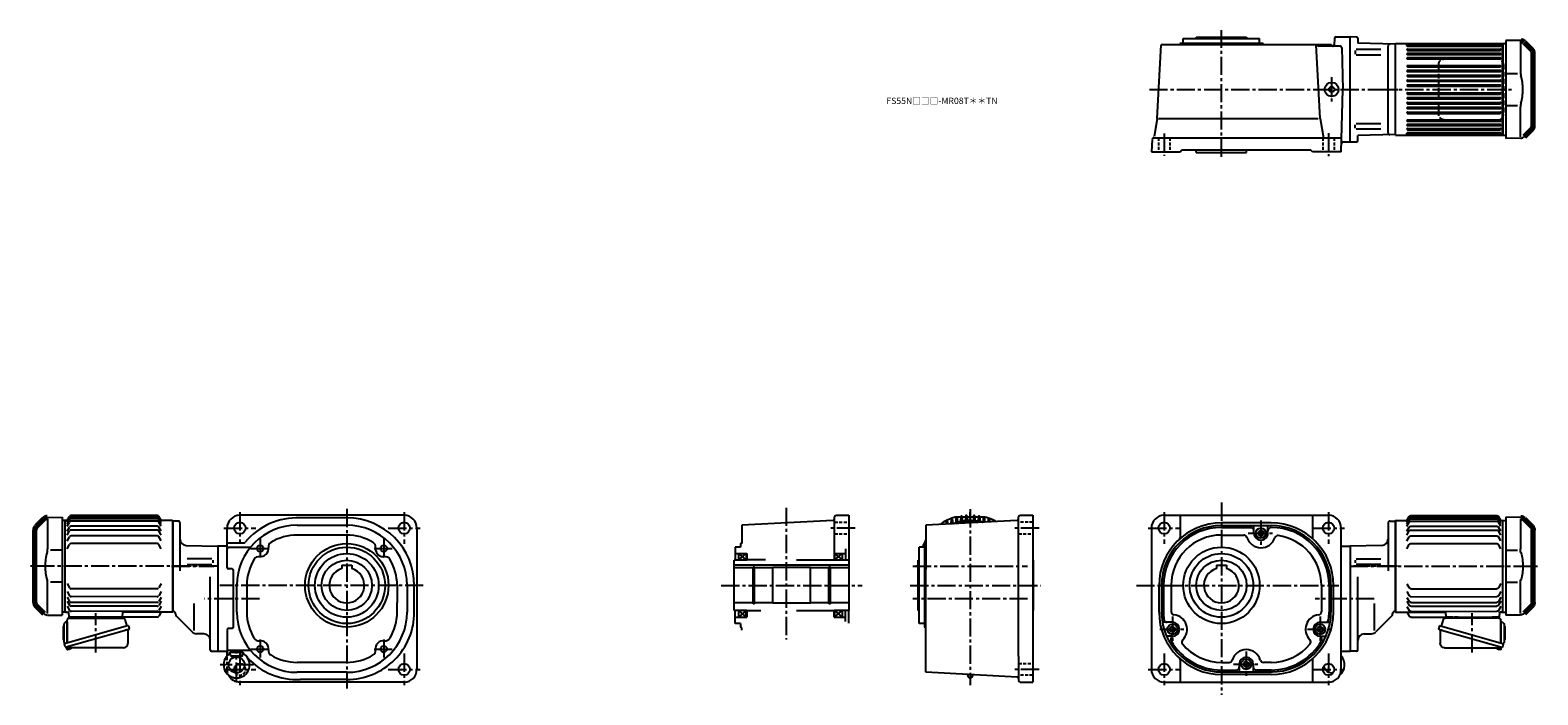
# Model space of a CAD drawing. Extents: x -828 to 1539, y 68 to 1112.
import ezdxf

# ---------------------------------------------------------------- set-up
doc = ezdxf.new("R2010")
doc.units = 0
doc.header["$LTSCALE"] = 3
doc.header["$MEASUREMENT"] = 0
doc.header["$PDMODE"] = 35
doc.header["$PDSIZE"] = 10
for name, pattern in [('HIDDEN', [3.75, 2.5, -1.25]), ('HIDDEN2', [4.7625, 3.175, -1.5875]), ('PHANTOM', [11, 6, -1, 1, -1, 1, -1]), ('sekkei(A2)', [14.2875, 9.525, -1.5875, 1.5875, -1.5875]), ('sekkei_H', [2.38125, 1.5875, -0.79375])]:
    doc.linetypes.add(name, pattern=pattern)
doc.layers.get('0').update_dxf_attribs({"linetype": 'CONTINUOUS'})
doc.layers.get('DEFPOINTS').update_dxf_attribs({"linetype": 'CONTINUOUS'})
for name, color, linetype in [('CENTER', 3, 'sekkei(A2)'), ('HIDDEN', 1, 'HIDDEN'), ('HIDS', 1, 'HIDDEN2'), ('PHANTOM', 2, 'PHANTOM')]:
    doc.layers.add(name, color=color, linetype=linetype)
doc.layers.add('TITLE', color=4, linetype='CONTINUOUS', plot=False)
doc.styles.get("Standard").update_dxf_attribs({"font": 'simplex.shx', "bigfont": 'extfont.shx'})

# ---------------------------------------------------------------- blocks, each defined once
blk = doc.blocks.new('A$C64977EE2')
for p, q in [((-6, 10.2), (-6, -10.2)), ((-5.2, 11), (-5, 11)), ((-5, 13.5), (-5, -13.5)), ((-5, 11), (-5, 11)), ((0, 17.5), (-1, 17.5)), ((0, 17.5), (0, -15.8)), ((-5.2, -11), (-5, -11)), ((-5, -11), (-5, -11))]:
    blk.add_line(p, q)
for centre, radius, start, end in [((-5.2, 10.2), 0.75, 90, 180), ((-1, 13.5), 4, 90, 180), ((-5.2, -10.2), 0.75, 180, 270), ((-1, -13.5), 4, 180, 235.1511)]:
    blk.add_arc(centre, radius, start, end)
blk = doc.blocks.new('A$Cc57b0b20')
at = {"color": 7, "linetype": 'Continuous', "lineweight": 25}
for p, q in [((6, 14.4), (6, 50.8)), ((8.8, 53.8), (93.7, 53.8)), ((73.2, 55.2), (78.8, 55.2)), ((73.2, 55.2), (73.2, 54.6)), ((78.8, 54.6), (78.8, 55.2)), ((96.6, 51.6), (99.5, 41.2)), ((102.2, 42), (1.8, 13.2)), ((95.4, 34), (4.6, 8)), ((101.3, 35.1), (101.3, 14.2)), ((102.2, 42), (103.5, 37.7)), ((3, 8.9), (1.8, 13.2)), ((94.3, 7.2), (10.1, 7.2))]:
    blk.add_line(p, q, dxfattribs=at)
for p, q in [((10.4, 55.3), (19.6, 55.3)), ((81.4, 55.3), (90.6, 55.3)), ((5.1, 8.1), (5.4, 7.2)), ((7.4, 7.7), (5.4, 7.2)), ((5.9, 4.9), (5.4, 6.7)), ((13, 6.4), (6.6, 4.6)), ((7.9, 5), (7.1, 7.7)), ((11.2, 6), (11.2, 5.9)), ((11.6, 6), (11.3, 7.2)), ((13.3, 7), (13.2, 7.2))]:
    blk.add_line(p, q)
blk.add_lwpolyline([(102.6, 36.1), (102.5, 36.1), (102.4, 36), (102.1, 35.9), (101.7, 35.8), (101.3, 35.7), (100.8, 35.6), (100.1, 35.4), (99.5, 35.2), (98.7, 35), (97.9, 34.7), (97.1, 34.5), (96.2, 34.3), (95.4, 34)], dxfattribs=at)
for centre, radius, start, end in [((9, 50.8), 3, 95.7392, 180), ((8.5, 55.7), 2, 275.7392, 346.2628), ((21.5, 55.8), 2, 194.4775, 270), ((72.4, 54.6), 0.8, 270, 0), ((79.6, 54.6), 0.8, 180, 267.2245), ((79.5, 55.8), 2, 270, 345.5225), ((92.5, 55.8), 2, 194.4775, 270), ((93.7, 50.8), 3, 15.8235, 90), ((102.1, 35.1), 0.8, 106, 180), ((102.2, 37.3), 1.3, 286, 16), ((4.3, 9.2), 1.3, 196, 286), ((6, 7.6), 0.8, 58.4666, 106), ((10.1, 14.2), 7, 238.4666, 270), ((94.3, 14.2), 7, 270, 0)]:
    blk.add_arc(centre, radius, start, end, dxfattribs=at)
for centre, start, end in [((5.9, 6.8), 106, 196), ((6.4, 5.1), 196, 286), ((12.8, 6.9), 286, 16)]:
    blk.add_arc(centre, 0.5, start, end)
at = {"layer": 'CENTER'}
for p, q in [((51.2, 0), (51.2, 61.4)), ((10.3, 3.6), (9.2, 7.3))]:
    blk.add_line(p, q, dxfattribs=at)
at = {"layer": 'DEFPOINTS'}
blk.add_point((8.5, 9.9), dxfattribs=at)
blk.add_blockref('A$C64977EE2', (6, 30.3))
blk = doc.blocks.new('A$C7fa0b0b9')
at = {"lineweight": 70}
for p, q in [((14.3, 151.3), (2.3, 139.3)), ((0, 20.3), (0, 133.7)), ((0, 20.3), (0, 133.7)), ((2.3, 14.7), (14.3, 2.7))]:
    blk.add_line(p, q, dxfattribs=at)
for p, q in [((19.8, 153.6), (43, 154)), ((20.3, 151.3), (20.3, 104.3)), ((43, 154), (43, 0)), ((41.5, 102.1), (24.7, 102.1)), ((20.3, 2.7), (20.3, 49.7)), ((41.5, 51.9), (24.7, 51.9)), ((19.8, 0.4), (43, 0))]:
    blk.add_line(p, q)
for centre, start, end in [((19.9, 145.6), 90.9519, 135), ((8, 133.7), 135, 180), ((8, 20.3), 180, 225)]:
    blk.add_arc(centre, 8, start, end, dxfattribs=at)
for centre, radius, start, end in [((90.6, 77), 74.3, 163.1776, 180), ((0.3, 104.3), 20, 343.1776, 0), ((90.6, 77), 74.3, 180, 196.8224), ((0.3, 49.7), 20, 0, 16.8224), ((19.9, 8.4), 8, 225, 269.0481)]:
    blk.add_arc(centre, radius, start, end)
blk = doc.blocks.new('A$C7e3877e4')
for p, q in [((55.6, 152), (55.1, 151.5)), ((55.1, 8), (55.1, 152)), ((58.3, 152), (55.6, 152)), ((58.1, 151.7), (61.9, 158.2)), ((58.1, 150.8), (61.9, 157.3)), ((58.1, 149), (61.9, 155.5)), ((58.1, 146.5), (61.9, 153)), ((58.1, 143), (61.9, 149.5)), ((199.3, 159.7), (64.5, 159.7)), ((199.3, 158.8), (64.5, 158.8)), ((199.3, 157), (64.5, 157)), ((199.3, 154.5), (64.5, 154.5)), ((199.3, 151), (64.5, 151)), ((199.3, 143), (64.5, 143)), ((205.6, 151.7), (201.9, 158.2)), ((205.6, 150.8), (201.9, 157.3)), ((205.6, 149), (201.9, 155.5)), ((205.6, 146.5), (201.9, 153)), ((205.6, 143), (201.9, 149.5)), ((223.6, 152), (205.5, 152)), ((223.6, 152), (224.1, 151.5)), ((224.1, 151.5), (224.1, 8.5)), ((58.1, 135), (61.9, 141.5)), ((58.1, 128.9), (61.9, 135.4)), ((58.1, 119.9), (61.9, 126.4)), ((199.3, 136.9), (64.5, 136.9)), ((199.3, 127.9), (64.5, 127.9)), ((205.6, 135), (201.9, 141.5)), ((205.6, 128.9), (201.9, 135.4)), ((205.6, 119.9), (201.9, 126.4)), ((58.1, 107.6), (61.9, 114.1)), ((199.3, 115.6), (64.5, 115.6)), ((205.6, 107.6), (201.9, 114.1)), ((58.1, 52.7), (61.8, 46.2)), ((205.6, 52.5), (201.8, 46)), ((58.1, 40.3), (61.8, 33.8)), ((58.1, 31.3), (61.8, 24.8)), ((58.1, 25.3), (61.8, 18.8)), ((199.2, 44.5), (64.4, 44.7)), ((199.2, 32.1), (64.4, 32.3)), ((205.6, 40.1), (201.8, 33.6)), ((205.6, 31.1), (201.8, 24.6)), ((205.6, 25.1), (201.8, 18.6)), ((55.1, 8.5), (55.6, 8)), ((55.6, 8), (55.1, 8.5)), ((55.6, 8), (59.4, 8)), ((57.1, 8), (55.6, 8)), ((58, 17.2), (61.8, 10.7)), ((60.4, 7), (60.6, 1)), ((199.2, 23.1), (64.4, 23.3)), ((199.2, 17.1), (64.4, 17.3)), ((199.2, 9), (64.4, 9.2)), ((199.4, 0.2), (144.3, 0.2)), ((144.9, 7), (144.7, 1)), ((223.6, 8), (145.9, 8)), ((205.5, 17), (201.8, 10.5)), ((205.3, 7.5), (202, 1.7)), ((223.6, 8), (224.1, 8.5)), ((223.6, 8), (223.6, 8)), ((143.7, 0), (61.6, 0)), ((62.6, 0), (71.7, 0)), ((133.6, 0), (142.7, 0))]:
    blk.add_line(p, q)
for centre, radius, start, end in [((64.5, 156.7), 3, 90, 150), ((64.5, 155.8), 3, 90, 150), ((64.5, 154), 3, 90, 150), ((64.5, 151.5), 3, 90, 150), ((64.5, 148), 3, 90, 150), ((64.5, 140), 3, 90, 150), ((199.3, 156.7), 3, 30, 90), ((199.3, 155.8), 3, 30, 90), ((199.3, 154), 3, 30, 90), ((199.3, 151.5), 3, 30, 90), ((199.3, 148), 3, 30, 90), ((199.3, 140), 3, 30, 90), ((64.5, 133.9), 3, 90, 150), ((64.5, 124.9), 3, 90, 150), ((199.3, 133.9), 3, 30, 90), ((199.3, 124.9), 3, 30, 90), ((64.5, 112.6), 3, 90, 150), ((199.3, 112.6), 3, 30, 90), ((64.4, 47.7), 3, 209.9132, 269.9132), ((64.4, 35.3), 3, 209.9132, 269.9132), ((64.4, 26.3), 3, 209.9132, 269.9132), ((199.2, 47.5), 3, 269.9132, 329.9132), ((199.2, 35.1), 3, 269.9132, 329.9132), ((199.2, 26.1), 3, 269.9132, 329.9132), ((59.4, 7), 1, 2, 90), ((61.6, 1), 1, 182, 270), ((64.4, 20.3), 3, 209.9132, 269.9132), ((64.4, 12.2), 3, 209.9132, 269.9132), ((143.7, 1), 1, 270, 358), ((145.9, 7), 1, 90, 178), ((199.2, 20.1), 3, 269.9132, 329.9132), ((199.2, 12), 3, 269.9132, 329.9132), ((199.4, 3.2), 3, 270, 330), ((206.2, 7), 1, 90, 150)]:
    blk.add_arc(centre, radius, start, end)
at = {"layer": 'CENTER'}
for p, q in [((295.6, 80), (0, 80)), ((205.6, 8), (205.5, 7.7)), ((205.6, 8), (205.9, 8))]:
    blk.add_line(p, q, dxfattribs=at)
blk = doc.blocks.new('A$C8350d9ca')
at = {"layer": 'HIDDEN'}
for p, q in [((92, 95.6), (8.5, 95.6)), ((0, 8.8), (0, 86.8)), ((101.7, 86.8), (101.7, 8.8)), ((8.5, 0), (92, 0))]:
    blk.add_line(p, q, dxfattribs=at)
for centre, start, end in [((93.1, 87), 358.8908, 88.8461), ((93.1, 8.6), 271.1539, 1.1092)]:
    blk.add_arc(centre, 8.63, start, end, dxfattribs=at)
for points, knots in [([(0, 86.8), (0, 87), (0, 87.4), (0.1, 88.2), (0.3, 89.1), (0.5, 89.9), (0.9, 90.8), (1.3, 91.5), (1.8, 92.3), (2.4, 93), (3, 93.6), (3.7, 94.1), (4.5, 94.6), (5.3, 95), (6.1, 95.3), (6.9, 95.5), (7.5, 95.5), (7.8, 95.6)], [0, 0, 0, 0, 0.038882, 0.107736, 0.176615, 0.245487, 0.314345, 0.38318, 0.451984, 0.520748, 0.589465, 0.658131, 0.726742, 0.795298, 0.8638, 0.932254, 1, 1, 1, 1]), ([(8.5, 0), (8.3, 0), (7.9, 0), (7.1, 0.1), (6.3, 0.3), (5.5, 0.6), (4.7, 0.9), (3.9, 1.4), (3.2, 1.9), (2.6, 2.5), (2, 3.1), (1.5, 3.9), (1, 4.6), (0.6, 5.4), (0.3, 6.3), (0.1, 7.2), (0, 8), (0, 8.6), (0, 8.8)], [0, 0, 0, 0, 0.037051, 0.101745, 0.166453, 0.23117, 0.295907, 0.360675, 0.425483, 0.490336, 0.555238, 0.62019, 0.685191, 0.750238, 0.815327, 0.880453, 0.945609, 1, 1, 1, 1])]:
    blk.add_open_spline(points, degree=3, knots=knots, dxfattribs=at)

msp = doc.modelspace()

# ---------------------------------------------------------------- linework, layer by layer
for p, q in [((941.5, 973.2), (947.6, 1089)), ((976.2, 1089), (947.6, 1089)), ((976.2, 1089), (976.7, 1091)), ((1214.8, 1089), (976.2, 1089)), ((1107.7, 1091), (976.7, 1091)), ((982.2, 1091), (982.2, 1099)), ((982.2, 1099), (1002.7, 1099)), ((1002.7, 1101), (1002.7, 1099)), ((1002.7, 1101), (1081.7, 1101)), ((1002.7, 1099), (1102.2, 1099)), ((1081.7, 1101), (1081.7, 1099)), ((1102.2, 1091), (1102.2, 1099)), ((1108.3, 1089), (1107.7, 1091)), ((1197, 973.2), (1191, 1089)), ((1193.1, 1088.9), (1193.1, 1089)), ((1214.9, 1088.9), (1214.8, 1089)), ((1219.6, 1099.1), (1219.1, 1088.9)), ((1222.1, 1101.5), (1244.4, 1101.5)), ((1254.4, 1101.3), (1244.3, 1101.5)), ((1244.4, 936.5), (1244.4, 1101.5)), ((1256.4, 1099.3), (1256.4, 1091.5)), ((1314.8, 1090), (1256.4, 1091.5)), ((1314.8, 1090.5), (1314.8, 947.5)), ((1314.8, 1090), (1314.8, 948)), ((1315.3, 947), (1315.3, 1091)), ((1315.3, 1091), (1483.3, 1091)), ((1333.3, 1087.8), (1333.3, 1090.4)), ((1480.8, 1087.8), (1480.8, 1089.9)), ((1483.3, 1019), (1483.3, 1091)), ((1483.3, 1091), (1483.8, 1090.5)), ((1483.8, 1091), (1483.8, 1019)), ((1483.8, 1091), (1488.8, 1091)), ((1512.1, 1095.6), (1488.8, 1096)), ((1488.8, 1096), (1488.8, 1019)), ((1511.6, 1093.3), (1511.6, 1046.3)), ((1228.6, 1087), (1195.1, 1087)), ((1231.1, 1084.6), (1232.8, 1019)), ((1252.4, 1079.9), (1252.4, 1074.6)), ((1292.7, 1081.5), (1253.8, 1081.5)), ((1292.7, 1072.9), (1253.8, 1072.9)), ((1303.9, 950.8), (1303.9, 1087.2)), ((1334.3, 1088.8), (1479.8, 1088.8)), ((1334.3, 1086.8), (1479.8, 1086.8)), ((1334.3, 1082.3), (1479.8, 1082.3)), ((1334.3, 1080.3), (1479.8, 1080.3)), ((1334.3, 1075.8), (1479.8, 1075.8)), ((1334.3, 1073.8), (1479.8, 1073.8)), ((1334.3, 1069), (1479.8, 1069)), ((1334.3, 1067), (1479.8, 1067)), ((1479, 1067), (1479.8, 1067)), ((1334.3, 1056.6), (1479.8, 1056.6)), ((1334.3, 1054.6), (1479.8, 1054.6)), ((1334.3, 1049), (1479.8, 1049)), ((1334.3, 1047), (1479.8, 1047)), ((1479, 1054.6), (1479.8, 1054.6)), ((1479, 1047), (1479.8, 1047)), ((1490.3, 1044.1), (1507.1, 1044.1)), ((1230.2, 921), (1232.8, 1019)), ((1334.3, 1041.4), (1479.8, 1041.4)), ((1334.3, 1039.4), (1479.8, 1039.4)), ((1334.3, 1033.8), (1479.8, 1033.8)), ((1334.3, 1031.8), (1479.8, 1031.8)), ((1334.3, 1026.2), (1479.8, 1026.2)), ((1334.3, 1024.2), (1479.8, 1024.2)), ((1479, 1039.4), (1479.8, 1039.4)), ((1479, 1031.8), (1479.8, 1031.8)), ((1479, 1024.2), (1479.8, 1024.2)), ((1483.3, 947), (1483.3, 1019)), ((1483.8, 1019), (1483.8, 947)), ((1488.8, 1019), (1488.8, 942)), ((1334.3, 1013.8), (1479.8, 1013.8)), ((1334.3, 1011.8), (1479.8, 1011.8)), ((1334.3, 1006.2), (1479.8, 1006.2)), ((1334.3, 1004.2), (1479.8, 1004.2)), ((1334.3, 998.6), (1479.8, 998.6)), ((1334.3, 996.6), (1479.8, 996.6)), ((1479, 1011.8), (1479.8, 1011.8)), ((1479, 1004.2), (1479.8, 1004.2)), ((1479, 996.6), (1479.8, 996.6)), ((941.5, 972.8), (936.6, 944.8)), ((943.6, 973.2), (1193.9, 973.2)), ((1197, 973.2), (1202.4, 943)), ((1334.3, 991), (1479.8, 991)), ((1334.3, 989), (1479.8, 989)), ((1334.3, 983.4), (1479.8, 983.4)), ((1334.3, 981.4), (1479.8, 981.4)), ((1334.3, 971), (1479.8, 971)), ((1479, 989), (1479.8, 989)), ((1479, 981.4), (1479.8, 981.4)), ((1479, 971), (1479.8, 971)), ((1490.3, 993.9), (1507.1, 993.9)), ((1511.6, 944.7), (1511.6, 991.7)), ((1252.4, 958.1), (1252.4, 963.4)), ((1292.7, 965.1), (1253.8, 965.1)), ((1292.7, 956.5), (1253.8, 956.5)), ((1314.8, 948), (1256.4, 946.5)), ((1315.3, 947), (1314.8, 947.5)), ((1315.3, 947), (1483.3, 947)), ((1333.3, 947.6), (1333.3, 950.2)), ((1334.3, 969), (1479.8, 969)), ((1334.3, 964.2), (1479.8, 964.2)), ((1334.3, 962.2), (1479.8, 962.2)), ((1334.3, 957.7), (1479.8, 957.7)), ((1334.3, 955.7), (1479.8, 955.7)), ((1334.3, 951.2), (1479.8, 951.2)), ((1334.3, 949.2), (1479.8, 949.2)), ((1480.8, 947.6), (1480.8, 950.2)), ((1483.3, 947), (1483.8, 947.5)), ((1483.8, 947), (1488.8, 947)), ((933.3, 940.6), (932.2, 921)), ((935.3, 943), (934.8, 942.8)), ((935.6, 943), (1230.8, 943)), ((977.2, 921), (980.2, 924)), ((980.2, 924), (1182.2, 924)), ((1002.7, 920), (1002.7, 924)), ((1081.7, 920), (1081.7, 924)), ((1185.2, 921), (1182.2, 924)), ((1233.1, 936.5), (1244.4, 936.5)), ((1244.3, 936.5), (1254.4, 936.7)), ((1256.4, 938.7), (1256.4, 946.5)), ((1512.1, 942.4), (1488.8, 942)), ((932.2, 921), (977.2, 921)), ((1002.7, 920), (1081.7, 920)), ((1230.2, 921), (1185.2, 921)), ((-773.1, 342), (-778.1, 342)), ((-604.7, 342), (-604.7, 198)), ((-596.1, 341), (-604.1, 341)), ((-604.1, 341), (-604.1, 199)), ((-593.1, 338), (-593.1, 262.6)), ((-241.1, 350), (-499.1, 350)), ((-409.1, 334.6), (-331.1, 334.6)), ((-331.1, 346), (-404.5, 346)), ((432.5, 342.1), (288.9, 334.6)), ((288.9, 334.6), (288.9, 306)), ((434.9, 290.7), (434.9, 347.5)), ((437.4, 350), (456.9, 350)), ((456.9, 350), (456.9, 279.5)), ((721.4, 342.1), (577.8, 334.6)), ((577.8, 334.6), (577.8, 265.4)), ((610.2, 340), (610, 336.3)), ((612.2, 340), (612.3, 336.4)), ((617.8, 343.5), (617.5, 336.7)), ((619.8, 343.5), (619.9, 337.9)), ((625.4, 346.1), (625.1, 339)), ((632.9, 347), (626, 347)), ((627.4, 346.1), (627.5, 340.4)), ((633, 347.8), (632.7, 341.2)), ((635, 347.8), (635.2, 342)), ((640.5, 347), (635, 347)), ((640.6, 348.8), (640.3, 342.5)), ((642.6, 348.8), (642.8, 342.9)), ((652.9, 347), (642.6, 347)), ((647.8, 347), (647.8, 347)), ((653, 348.8), (652.7, 342.9)), ((655, 348.8), (655.2, 342.5)), ((660.5, 347), (655, 347)), ((660.6, 347.8), (660.4, 342)), ((662.6, 347.8), (662.8, 341.2)), ((669.5, 347), (662.6, 347)), ((668.2, 346.1), (668, 340.4)), ((670.2, 346.1), (670.4, 339.5)), ((675.8, 343.5), (675.6, 339.7)), ((677.8, 343.5), (677.9, 339.9)), ((723.8, 128.6), (723.8, 347.5)), ((726.3, 350), (745.8, 350)), ((745.8, 350), (745.8, 88)), ((952.2, 350), (1210.2, 350)), ((977.2, 350), (977.2, 314.5)), ((1120.2, 338), (1042.2, 338)), ((1042.2, 334), (1120.2, 334)), ((1093.2, 322), (1093.2, 334)), ((1115.2, 322), (1115.2, 334)), ((1185.2, 350), (1185.2, 314.5)), ((1303.9, 338), (1303.9, 262.6)), ((1306.9, 341), (1314.9, 341)), ((1314.8, 341), (1314.8, 199)), ((1315.3, 342), (1315.3, 198)), ((1483.8, 342), (1488.8, 342)), ((-519.1, 268.2), (-519.1, 330)), ((-331.1, 319), (-409.1, 319)), ((-221.1, 330), (-221.1, 108)), ((932.2, 330), (932.2, 108)), ((1042.2, 331), (1088.2, 331)), ((1042.2, 319), (1077.4, 319)), ((1104.2, 326.6), (1100.2, 324.3)), ((1100.2, 324.3), (1100.2, 319.7)), ((1104.2, 317.4), (1100.2, 319.7)), ((1104.2, 326.6), (1108.2, 324.3)), ((1104.2, 317.4), (1108.2, 319.7)), ((1108.2, 324.3), (1108.2, 319.7)), ((1230.2, 108), (1230.2, 330)), ((-583.4, 302.8), (-533.6, 301.5)), ((-533.6, 301.5), (-533.6, 136.5)), ((-519.1, 301.5), (-533.6, 301.5)), ((-519.1, 307), (-492.5, 307)), ((-516.6, 299.8), (-483.7, 299.8)), ((278.9, 300), (278.9, 279.5)), ((286.9, 300), (278.9, 300)), ((278.9, 290), (296.9, 290)), ((283.9, 290), (283.9, 279.5)), ((283.9, 279.5), (295.9, 290)), ((283.9, 290), (295.9, 279.5)), ((288.9, 306), (286.9, 305.5)), ((286.9, 305.5), (286.9, 300)), ((295.9, 290), (295.9, 279.5)), ((296.9, 290), (296.9, 279.5)), ((433.9, 290), (451.9, 290)), ((433.9, 290), (433.9, 279.5)), ((434.9, 279.5), (446.9, 290)), ((434.9, 290), (446.9, 280)), ((434.9, 290), (434.9, 279.5)), ((446.9, 290), (446.9, 280)), ((451.9, 297.6), (451.9, 279.5)), ((575.8, 300), (567.8, 300)), ((567.8, 200.5), (567.8, 300)), ((577.8, 306), (575.8, 305.5)), ((575.8, 305.5), (575.8, 174.5)), ((578, 304.6), (577.6, 295.4)), ((1230.2, 301.5), (1244.4, 301.5)), ((1294.1, 302.8), (1244.4, 301.5)), ((1244.4, 301.5), (1244.4, 136.5)), ((-543.1, 281.5), (-582, 281.5)), ((-582, 272.9), (-543.1, 272.9)), ((-541.6, 279.8), (-541.6, 275.4)), ((-511.3, 265.7), (-516.6, 265.7)), ((-508.8, 174.8), (-508.8, 263.2)), ((-339.1, 271.8), (-339.1, 266.3)), ((-339.1, 271.8), (-323.1, 271.8)), ((-323.1, 271.8), (-323.1, 266.3)), ((296.9, 279.5), (276.9, 279.5)), ((276.9, 200.5), (276.9, 279.5)), ((457.9, 271.8), (276.9, 271.8)), ((306.7, 267.5), (276.9, 267.5)), ((326.4, 280), (296.9, 280)), ((308.9, 269), (306.7, 269)), ((306.7, 211), (306.7, 269)), ((308.9, 211), (308.9, 269)), ((337.9, 267.5), (308.9, 267.5)), ((396.9, 268), (337.9, 268)), ((337.9, 212), (337.9, 268)), ((374.9, 280), (433.9, 280)), ((396.9, 212), (396.9, 268)), ((425.9, 267.5), (396.9, 267.5)), ((428.1, 269), (425.9, 269)), ((425.9, 211), (425.9, 269)), ((428.1, 211), (428.1, 269)), ((457.9, 267.5), (428.1, 267.5)), ((457.9, 279.5), (433.9, 279.5)), ((457.9, 200.5), (457.9, 279.5)), ((565.8, 279.5), (567.8, 279.5)), ((565.8, 200.5), (565.8, 279.5)), ((577.8, 103.4), (577.8, 265.4)), ((745.8, 279.5), (746.8, 279.5)), ((746.8, 279.5), (746.8, 200.5)), ((1034.2, 271.8), (1050.2, 271.8)), ((1034.2, 271.8), (1034.2, 266.3)), ((1050.2, 271.8), (1050.2, 266.3)), ((1252.4, 279.8), (1252.4, 275.4)), ((1253.8, 281.5), (1292.7, 281.5)), ((1292.7, 272.9), (1253.8, 272.9)), ((-545.6, 138.8), (-545.6, 253.2)), ((-503.8, 198), (-503.8, 240)), ((-488.1, 240), (-488.1, 198)), ((-252.1, 240), (-252.1, 213)), ((-236.5, 240), (-236.5, 198)), ((-225.1, 198), (-225.1, 240)), ((944.2, 198), (944.2, 240)), ((948.2, 240), (948.2, 198)), ((951.2, 240), (951.2, 198)), ((963.2, 240), (963.2, 198.8)), ((1199.2, 240), (1199.2, 198)), ((1211.2, 240), (1211.2, 198)), ((1214.2, 240), (1214.2, 198)), ((1218.2, 198), (1218.2, 240)), ((1256.4, 138.8), (1256.4, 253.2)), ((-773.1, 198), (-778.1, 198)), ((-600.1, 195.1), (-600.1, 196)), ((-598.7, 191.5), (-574.1, 166.9)), ((-571.1, 211.7), (-571.1, 169.2)), ((-252.1, 198), (-252.1, 213)), ((306.7, 212.5), (276.9, 212.5)), ((296.9, 200.5), (276.9, 200.5)), ((278.9, 180), (278.9, 200.5)), ((278.9, 190), (296.9, 190)), ((283.9, 200.5), (283.9, 190)), ((295.9, 200.5), (283.9, 190)), ((283.9, 200.5), (295.9, 190)), ((295.9, 190), (295.9, 200.5)), ((296.9, 200.5), (296.9, 190)), ((318.9, 200), (296.9, 200)), ((308.9, 211), (306.7, 211)), ((337.9, 212.5), (308.9, 212.5)), ((396.9, 212), (337.9, 212)), ((433.9, 200), (374.9, 200)), ((425.9, 212.5), (396.9, 212.5)), ((428.1, 211), (425.9, 211)), ((457.9, 212.5), (428.1, 212.5)), ((457.9, 200.5), (433.9, 200.5)), ((433.9, 190), (433.9, 200.5)), ((433.9, 190), (451.9, 190)), ((434.9, 200.5), (446.9, 190)), ((434.9, 190), (446.9, 200.5)), ((434.9, 200.5), (434.9, 190)), ((446.9, 200.5), (446.9, 190)), ((451.9, 183.3), (451.9, 200.5)), ((456.9, 180.7), (456.9, 200.5)), ((565.8, 200.5), (567.8, 200.5)), ((567.8, 180), (567.8, 200.5)), ((746.8, 200.5), (745.8, 200.5)), ((1281.9, 211.7), (1281.9, 169.2)), ((1309.4, 191.5), (1284.8, 166.9)), ((1310.9, 195.1), (1310.9, 196)), ((1313.9, 199), (1314.9, 199)), ((1314.8, 199), (1315, 198.9)), ((1314.8, 199), (1315, 198.9)), ((1483.8, 198), (1488.8, 198)), ((-519.1, 169.8), (-519.1, 131)), ((-511.3, 172.3), (-516.6, 172.3)), ((286.9, 180), (278.9, 180)), ((286.9, 180), (286.9, 174.5)), ((288.9, 174), (286.9, 174.5)), ((288.9, 169.6), (288.9, 174)), ((575.8, 180), (567.8, 180)), ((577.8, 174), (575.8, 174.5)), ((965.2, 182), (949.6, 182)), ((965.2, 175.6), (961.2, 173.3)), ((961.2, 173.3), (961.2, 168.7)), ((965.2, 166.4), (961.2, 168.7)), ((965.2, 175.6), (969.2, 173.3)), ((965.2, 166.4), (969.2, 168.7)), ((969.2, 173.3), (969.2, 168.7)), ((1197.2, 175.6), (1193.2, 173.3)), ((1193.2, 173.3), (1193.2, 168.7)), ((1197.2, 166.4), (1193.2, 168.7)), ((1197.2, 182), (1212.9, 182)), ((1197.2, 175.6), (1201.2, 173.3)), ((1197.2, 166.4), (1201.2, 168.7)), ((1201.2, 173.3), (1201.2, 168.7)), ((-555.4, 163.6), (-567, 163.9)), ((965.2, 160), (956.3, 160)), ((1197.2, 160), (1206.2, 160)), ((1266.1, 163.6), (1277.7, 163.9)), ((-543.7, 136.8), (-533.6, 136.5)), ((-533.6, 136.5), (-519.1, 136.5)), ((-519.1, 129), (-519.1, 135)), ((-519.1, 131), (-517.1, 131)), ((-516.6, 138.2), (-483.7, 138.2)), ((-514.1, 135), (-494.2, 135)), ((-513.6, 129.9), (-514.1, 135)), ((-513.1, 129.1), (-495.2, 129.1)), ((-512.8, 129), (-504.1, 127.6)), ((-495.5, 129), (-504.1, 127.6)), ((-494.7, 129.9), (-494.2, 135)), ((-331.1, 119), (-409.1, 119)), ((723.8, 128.6), (723.8, 90.5)), ((977.2, 123.5), (977.2, 88)), ((1042.2, 119), (1054.5, 119)), ((1081.2, 120.6), (1077.2, 118.3)), ((1081.2, 120.6), (1085.2, 118.3)), ((1120.2, 119), (1108, 119)), ((1185.2, 123.5), (1185.2, 88)), ((1230.2, 136.5), (1244.4, 136.5)), ((1254.4, 136.8), (1244.4, 136.5)), ((-331.1, 103.4), (-409.1, 103.4)), ((721.4, 95.9), (577.8, 103.4)), ((643.8, 98.6), (643.8, 99.9)), ((651.8, 98.6), (651.8, 99.5)), ((1042.2, 107), (1065.2, 107)), ((1042.2, 104), (1122.2, 104)), ((1120.2, 100), (1042.2, 100)), ((1070.2, 116), (1070.2, 104)), ((1077.2, 118.3), (1077.2, 113.7)), ((1081.2, 111.4), (1077.2, 113.7)), ((1081.2, 111.4), (1085.2, 113.7)), ((1085.2, 118.3), (1085.2, 113.7)), ((1092.2, 116), (1092.2, 104)), ((1120.2, 107), (1097.2, 107)), ((-241.1, 88), (-499.1, 88)), ((-331.1, 92), (-404.5, 92)), ((726.3, 88), (745.8, 88)), ((952.2, 88), (1210.2, 88))]:
    msp.add_line(p, q)
at = {"lineweight": 70}
for p, q in [((1517.6, 1093.3), (1529.5, 1081.3)), ((1531.8, 962.3), (1531.8, 1075.7)), ((1531.8, 962.3), (1531.8, 1075.7)), ((1529.5, 956.7), (1517.6, 944.7))]:
    msp.add_line(p, q, dxfattribs=at)
for centre, radius in [((1215.2, 1019), 11), ((1215.2, 1019), 4.25), ((-499.1, 330), 9), ((-241.1, 330), 9), ((952.2, 330), 9), ((1210.2, 330), 9), ((1104.2, 322), 8), ((-467.1, 298), 5.12), ((-331.1, 240), 65.5), ((-331.1, 240), 60), ((-331.1, 240), 50), ((-273.2, 298), 5.12), ((1042.2, 240), 60), ((1042.2, 240), 50), ((-331.1, 240), 39.5), ((1042.2, 240), 39.5), ((965.2, 171), 8), ((1197.2, 171), 8), ((-467.1, 140), 5.12), ((-273.2, 140), 5.12), ((-504.1, 115.1), 12.5), ((1081.2, 116), 8), ((-241.1, 108), 9), ((952.2, 108), 9), ((1210.2, 108), 9)]:
    msp.add_circle(centre, radius)
for centre, radius, start, end in [((1222.1, 1099), 2.5, 90, 176.9992), ((1254.4, 1099.3), 2, 0, 88.6998), ((1306.9, 1087.2), 3, 88.5001, 180), ((1195.1, 1089), 2, 183.0009, 270), ((1216.9, 1089), 2, 183.0009, 270), ((1217.1, 1089), 2, 270, 356.9959), ((1228.6, 1084.5), 2.5, 1.4987, 90), ((1334.3, 1087.8), 1, 90, 270), ((1334.3, 1081.3), 1, 90, 270), ((1334.3, 1074.8), 1, 90, 270), ((1334.3, 1068), 1, 90, 270), ((1479.8, 1087.8), 1, 270, 90), ((1479.8, 1081.3), 1, 270, 90), ((1479.8, 1074.8), 1, 270, 90), ((1479.8, 1068), 1, 270, 90), ((1334.3, 1055.6), 1, 90, 270), ((1334.3, 1048), 1, 90, 270), ((1479.8, 1055.6), 1, 270, 90), ((1479.8, 1048), 1, 270, 90), ((1531.6, 1046.3), 20, 180, 196.8224), ((1334.3, 1040.4), 1, 90, 270), ((1334.3, 1032.8), 1, 90, 270), ((1334.3, 1025.2), 1, 90, 270), ((1479.8, 1040.4), 1, 270, 90), ((1479.8, 1032.8), 1, 270, 90), ((1479.8, 1025.2), 1, 270, 90), ((1441.3, 1019), 74.3, 0, 16.8224), ((1441.3, 1019), 74.3, 343.1776, 0), ((1334.3, 1012.8), 1, 90, 270), ((1334.3, 1005.2), 1, 90, 270), ((1334.3, 997.6), 1, 90, 270), ((1479.8, 1012.8), 1, 270, 90), ((1479.8, 1005.2), 1, 270, 90), ((1479.8, 997.6), 1, 270, 90), ((1531.6, 991.7), 20, 163.1776, 180), ((1334.3, 990), 1, 90, 270), ((1334.3, 982.4), 1, 90, 270), ((1334.3, 970), 1, 90, 270), ((1479.8, 990), 1, 270, 90), ((1479.8, 982.4), 1, 270, 90), ((1479.8, 970), 1, 270, 90), ((1306.9, 950.8), 3, 180, 271.5005), ((1334.3, 963.2), 1, 90, 270), ((1334.3, 956.7), 1, 90, 270), ((1334.3, 950.2), 1, 90, 270), ((1479.8, 963.2), 1, 270, 90), ((1479.8, 956.7), 1, 270, 90), ((1479.8, 950.2), 1, 270, 90), ((935.8, 940.5), 2.5, 112.771, 177.0003), ((934.1, 945.2), 2.5, 297.5952, 350.0001), ((1233.1, 934), 2.5, 90, 178.4998), ((1254.4, 938.7), 2, 271.3002, 0), ((1511.9, 950.4), 8, 270.9519, 315), ((-596.1, 338), 3, 0, 90), ((-499.1, 330), 20, 90, 180), ((-409.1, 240), 94.6, 90, 180), ((-409.1, 240), 106, 87.488, 140.1682), ((-331.1, 240), 106, 0.0003, 90.0003), ((-331.1, 240), 94.6, 0, 90), ((-241.1, 330), 20, 0.0056, 90), ((432.4, 344.6), 2.5, 273.0002, 0), ((437.4, 347.5), 2.5, 90, 180), ((647.8, 270), 81, 110.8644, 125.6569), ((611.2, 340), 1, 2, 178), ((618.8, 343.5), 1, 2, 178), ((626, 327), 20, 90, 110.8644), ((620.9, 337.9), 1, 182, 291.5415), ((647.8, 270), 72, 74.2907, 111.7095), ((624.1, 339.1), 1, 288.8992, 358), ((647.8, 270), 71, 76.8421, 109.1581), ((626.4, 346), 1, 2, 178), ((628.5, 340.4), 1, 182, 285.2511), ((631.7, 341.2), 1, 282.6853, 358), ((634, 347.8), 1, 2, 178), ((636.2, 342.1), 1, 182, 279.1427), ((639.3, 342.5), 1, 276.6228, 358), ((641.6, 348.8), 1, 2, 178), ((643.8, 342.9), 1, 182, 273.1363), ((651.7, 342.9), 1, 266.8637, 358), ((654, 348.8), 1, 2, 178), ((656.2, 342.5), 1, 182, 263.3772), ((659.4, 342.1), 1, 260.8573, 358), ((661.6, 347.8), 1, 2, 178), ((663.8, 341.2), 1, 182, 257.3147), ((667, 340.4), 1, 254.7489, 358), ((669.2, 346), 1, 2, 178), ((669.5, 327), 20, 69.1356, 90), ((676.8, 343.5), 1, 2, 178), ((647.8, 270), 81, 60.3433, 69.1356), ((684.4, 340), 1, 14.3391, 171.6612), ((721.3, 344.6), 2.5, 273.0002, 0), ((726.3, 347.5), 2.5, 90, 180), ((952.2, 330), 20, 90, 179.9944), ((1042.2, 240), 98, 90, 180), ((1042.2, 240), 94, 90, 180), ((1120.2, 240), 98, 0, 90), ((1120.2, 240), 94, 0, 90), ((1210.2, 330), 20, 0, 90), ((1306.9, 338), 3, 90, 180), ((-583.1, 312.8), 10, 180, 268.4998), ((-492.5, 309.5), 2.5, 270, 320.1683), ((-409.1, 240), 79, 90, 121.5365), ((-331.1, 240), 79, 58.4633, 90), ((647.8, 270), 81, 149.79, 158.2615), ((647.8, 270), 87.5, 143.1275, 143.1301), ((1042.2, 240), 91, 90, 180), ((1042.2, 240), 79, 90, 180), ((974.7, 314.5), 2.5, 312.1939, 0), ((1077.4, 314), 5, 16.5989, 90), ((1104.2, 322), 23, 196.5991, 341.7636), ((1088.2, 326), 5, 0, 90), ((1104.2, 322), 11, 180, 1.8817), ((1120.2, 326), 5, 90, 180), ((1120.2, 240), 91, 0, 89.9997), ((1130.8, 313.2), 5, 81.7689, 161.7643), ((1120.2, 240), 79, 0, 81.7693), ((1187.7, 314.5), 2.5, 180, 227.8061), ((1293.9, 312.8), 10, 271.5002, 0), ((-516.6, 297.3), 2.5, 90, 180), ((-483.7, 302.3), 2.5, 270, 320.1067), ((-469.7, 277.1), 8, 83.0782, 148.4635), ((-467.1, 298), 13, 263.0772, 6.9222), ((-446.3, 300.5), 8, 121.5362, 186.9226), ((-294, 300.5), 8, 353.0774, 58.4638), ((-273.2, 298), 13, 173.078, 247.9808), ((-273.2, 298), 13, 247.9808, 276.9229), ((-270.6, 277.1), 8, 31.5364, 96.9218), ((572.6, 295.6), 5, 351.5874, 358), ((-516.6, 268.2), 2.5, 180, 270), ((-511.3, 263.2), 2.5, 0, 90), ((-409.1, 240), 79, 148.4636, 180), ((-331.1, 240), 27.5, 106.9124, 73.0875), ((-331.1, 240), 79, 0, 31.5362), ((1042.2, 240), 27.5, 106.9124, 73.0875), ((647.8, 219), 82.5, 173.6837, 186.3163), ((-603.1, 196), 3, 0, 90), ((-595.1, 195.1), 5, 180, 225.001), ((-409.1, 198), 94.6, 180, 270), ((-409.1, 198), 79, 180, 211.5361), ((-331.1, 198), 106, 270, 0.0001), ((-331.1, 198), 94.6, 270, 0), ((-331.1, 198), 79, 328.4633, 0), ((1042.2, 198), 98, 180, 270), ((1042.2, 198), 94, 180, 187.1), ((1042.2, 198), 91, 180, 187.3493), ((968.2, 198.8), 5, 180, 263.8501), ((965.2, 171), 23, 314.8072, 83.85), ((1120.2, 198), 94, 270, 0), ((1120.2, 198), 98, 270, 0), ((1197.2, 171), 23, 96.1512, 225.1934), ((1194.2, 198.8), 5, 276.1499, 0), ((1120.2, 198), 91, 352.651, 0), ((1305.9, 195.1), 5, 314.999, 0), ((1313.9, 196), 3, 90, 180), ((-567, 174), 10, 225.0006, 270), ((-516.6, 169.8), 2.5, 90, 180), ((-511.3, 174.8), 2.5, 270, 0), ((1042.2, 198), 94, 187.0998, 270), ((956.9, 187), 5, 187.3493, 270), ((965.2, 171), 11, 270, 90), ((1197.2, 171), 11, 90, 270), ((1205.5, 187), 5, 270, 352.6508), ((1277.7, 174), 10, 270, 314.9994), ((-555.6, 153.6), 10, 0, 88.4998), ((-469.7, 160.9), 8, 211.5365, 276.9218), ((-467.1, 140), 13, 353.0778, 96.9228), ((-273.2, 140), 13, 83.0771, 186.922), ((-270.6, 160.9), 8, 263.0782, 328.4636), ((967.6, 155.2), 5, 98.6858, 209.8589), ((1042.2, 198), 91, 209.8589, 270), ((985, 151.1), 5, 134.8047, 219.2953), ((1042.2, 198), 79, 219.2954, 270), ((1120.2, 198), 91, 270, 330.1415), ((1120.2, 198), 79, 270, 320.705), ((1177.5, 151.1), 5, 320.7053, 45.1928), ((1194.8, 155.2), 5, 330.1414, 81.315), ((1266.4, 153.6), 10, 91.5002, 180), ((-543.6, 138.8), 2, 180, 268.5013), ((-504.1, 115.1), 20.5, 124.681, 55.319), ((-516.6, 140.7), 2.5, 180, 270), ((-518.1, 135.2), 4, 304.681, 356.7956), ((-512.6, 129.9), 1, 185, 260.9217), ((-495.7, 129.9), 1, 279.0783, 355), ((-490.2, 135.2), 4, 183.2044, 235.319), ((-409.1, 198), 106, 223.1132, 272.512), ((-483.7, 135.7), 2.5, 39.8933, 90), ((-446.3, 137.5), 8, 173.0774, 238.4638), ((-409.1, 198), 79, 238.4631, 270), ((-331.1, 198), 79, 270, 301.5363), ((-294, 137.5), 8, 301.5362, 6.9226), ((974.7, 123.5), 2.5, 0, 47.8061), ((1054.4, 124), 5, 270, 343.398), ((1081.2, 116), 23, 16.6007, 163.3995), ((1081.2, 116), 11, 0, 180), ((1108.1, 124), 5, 196.6013, 270), ((1187.7, 123.5), 2.5, 132.1939, 180), ((1215.2, 115.1), 20.5, 309.1909, 42.9703), ((1254.4, 138.8), 2, 271.4987, 0), ((-499.1, 108), 20, 206.1421, 270), ((-499.1, 108), 9, 35.18, 215.3078), ((-241.1, 108), 20, 270, 0), ((647.8, 98.6), 4, 180, 0), ((721.3, 93.4), 2.5, 0, 86.9998), ((952.2, 108), 20, 180, 270), ((1065.2, 112), 5, 270, 0), ((1097.2, 112), 5, 180, 270), ((1215.2, 115.1), 12.5, 188.7017, 280.8105), ((1210.2, 108), 20, 270, 0), ((726.3, 90.5), 2.5, 180, 270)]:
    msp.add_arc(centre, radius, start, end)
for centre, start, end in [((1511.9, 1087.6), 45, 89.0481), ((1523.8, 1075.7), 0, 45), ((1523.8, 962.3), 315, 0)]:
    msp.add_arc(centre, 8, start, end, dxfattribs=at)
at = {"layer": 'CENTER'}
for p, q in [((1042.2, 913.1), (1042.2, 1112.1)), ((929.1, 1019), (1319.6, 1019)), ((1215.2, 1038.1), (1215.2, 1000.1)), ((1288, 1019), (1500.8, 1019)), ((952.2, 949.8), (952.2, 914.6)), ((1210.2, 950.4), (1210.2, 914.1)), ((-331.1, 360), (-331.1, 78)), ((358.9, 362), (358.9, 155)), ((647.8, 359.6), (647.8, 83)), ((1042.2, 370), (1042.2, 68)), ((-499.1, 355), (-499.1, 305)), ((-241.1, 355), (-241.1, 305)), ((647.8, 341), (647.8, 355)), ((952.2, 355), (952.2, 305)), ((1104.2, 342), (1104.2, 302)), ((1210.2, 355), (1210.2, 305)), ((-524.1, 330), (-474.1, 330)), ((-467.1, 313), (-467.1, 283)), ((-273.2, 313), (-273.2, 283)), ((-266.1, 330), (-216.1, 330)), ((466.9, 330), (424.9, 330)), ((755.8, 330), (713.8, 330)), ((927.2, 330), (977.2, 330)), ((1084.2, 322), (1124.2, 322)), ((1185.2, 330), (1235.2, 330)), ((-482.1, 298), (-452.1, 298)), ((-288.2, 298), (-258.2, 298)), ((-606.4, 270), (-540.1, 270)), ((557.8, 270), (737.8, 270)), ((565.8, 270), (562.8, 270)), ((1318.7, 270), (1249.3, 270)), ((-211.1, 240), (-530.5, 240)), ((256.9, 240), (477.9, 240)), ((553.4, 240), (758.7, 240)), ((908.6, 240), (1226.7, 240)), ((-468.1, 219), (-554.7, 219)), ((737.8, 219), (557.8, 219)), ((1281.9, 219), (1189.6, 219)), ((965.2, 191), (965.2, 151)), ((1197.2, 191), (1197.2, 151)), ((945.2, 171), (985.2, 171)), ((1177.2, 171), (1217.2, 171)), ((-467.1, 155), (-467.1, 125)), ((-273.2, 155), (-273.2, 125)), ((-504.1, 90.1), (-504.1, 138.1)), ((-499.1, 133), (-499.1, 83)), ((-482.1, 140), (-452.1, 140)), ((-288.2, 140), (-258.2, 140)), ((-241.1, 133), (-241.1, 83)), ((952.2, 133), (952.2, 83)), ((1081.2, 136), (1081.2, 96)), ((1210.2, 133), (1210.2, 83)), ((-477.5, 115.1), (-529.9, 115.1)), ((-524.1, 108), (-474.1, 108)), ((-266.1, 108), (-216.1, 108)), ((755.8, 108), (713.8, 108)), ((927.2, 108), (977.2, 108)), ((1061.2, 116), (1101.2, 116)), ((1185.2, 108), (1235.2, 108))]:
    msp.add_line(p, q, dxfattribs=at)
at = {"layer": 'HIDS', "linetype": 'sekkei_H'}
for p, q in [((943.2, 943), (943.2, 921)), ((961.2, 943), (961.2, 921)), ((1201.2, 943), (1201.2, 921)), ((1219.2, 943), (1219.2, 921)), ((434.9, 339), (456.9, 339)), ((745.8, 339), (723.8, 339)), ((434.9, 321), (456.9, 321)), ((723.8, 321), (745.8, 321)), ((-519.1, 108), (-519.1, 129)), ((723.8, 117), (745.8, 117)), ((745.8, 99), (723.8, 99))]:
    msp.add_line(p, q, dxfattribs=at)
for radius, start, end in [(20, 180, 206.1421), (9, 215.3078, 35.18)]:
    msp.add_arc((-499.1, 108), radius, start, end, dxfattribs=at)
at = {"layer": 'PHANTOM'}
msp.add_line((1526.5, 1084.4), (1524.5, 1086.4), dxfattribs=at)

# ---------------------------------------------------------------- block references
for name, p in [('A$C8350d9ca', (1383.3, 971.2)), ('A$C7e3877e4', (-828.3, 190)), ('A$C7fa0b0b9', (-821.1, 193)), ('A$Cc57b0b20', (-776.2, 134.7))]:
    msp.add_blockref(name, p)
at = {"xscale": -1}
for name, p in [('A$C7e3877e4', (1539, 190)), ('A$C7fa0b0b9', (1531.8, 193)), ('A$Cc57b0b20', (1486.9, 134.7))]:
    msp.add_blockref(name, p, dxfattribs=at)

# ---------------------------------------------------------------- texts
at = {"layer": 'TITLE'}
msp.add_text('FS55N□□□-MR08T＊＊TN', height=10, dxfattribs=at).set_placement((516.1, 996.1))

doc.saveas('drawing.dxf')
